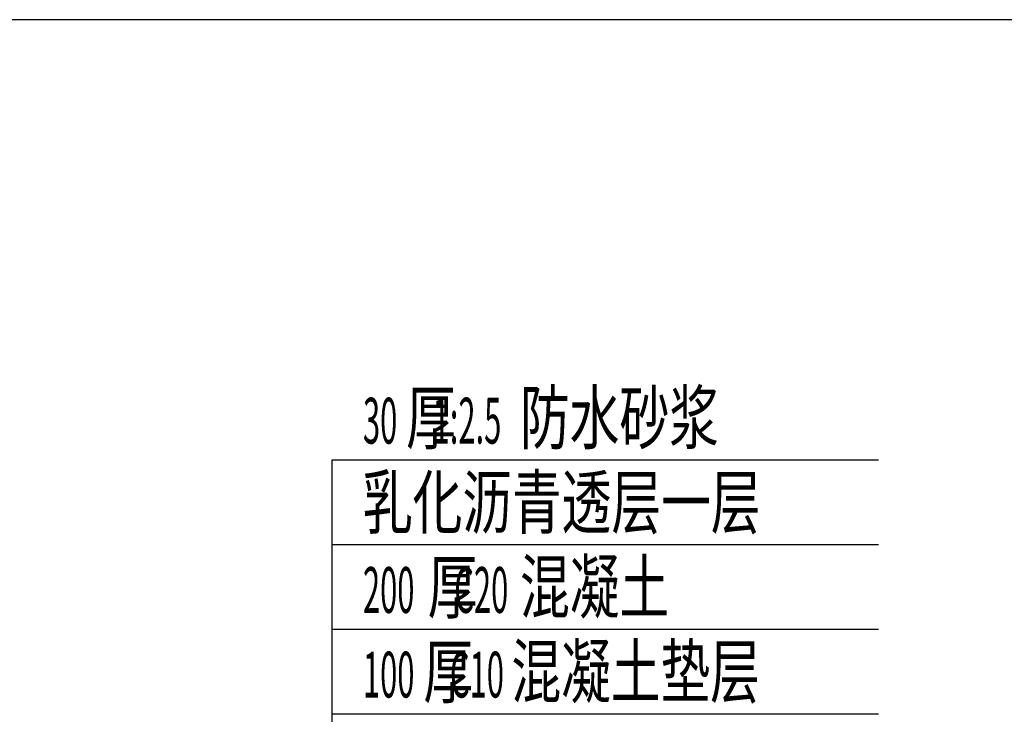
# Model space of a CAD drawing. Extents: x 523611856 to 524662410, y 3094298011 to 3094655008.
# Drawn here: x 523824630 to 523843794, y 3094371726 to 3094385256 of the extents above; entities that cross this region are included whole.
import ezdxf

# ---------------------------------------------------------------- set-up
doc = ezdxf.new("R2010")
doc.units = 0
doc.header["$LTSCALE"] = 1000
doc.layers.get('0').update_dxf_attribs({"linetype": 'CONTINUOUS'})
for name, color, linetype in [('25', 25, 'CONTINUOUS'), ('DIM_SYMB', 3, 'CONTINUOUS'), ('PUB_TEXT', 7, 'CONTINUOUS')]:
    doc.layers.add(name, color=color, linetype=linetype)
doc.styles.add('_TCH_DIM', font='SIMPLEX', dxfattribs={"bigfont": 'GBCBIG'})

# ---------------------------------------------------------------- blocks, each defined once
blk = doc.blocks.new('A$C7F2C5E75')
at = {"layer": 'DIM_SYMB'}
for p, q in [((1636.186249107122, 1362.104848265648), (1636.186249107122, 1911.604848265648)), ((1636.186249107122, 1911.604848265648), (2522.148009871069, 1911.604848265648)), ((1636.186249107122, 1774.229848265648), (2522.148009871069, 1774.229848265648)), ((1636.186249107122, 1636.854848265648), (2522.148009871069, 1636.854848265648)), ((1636.186249107122, 1499.479848265648), (2522.148009871069, 1499.479848265648))]:
    blk.add_line(p, q, dxfattribs=at)
at = {"layer": 'PUB_TEXT', "style": '_TCH_DIM'}
for s, height, width, p in [('厚', 84.39716312056737, 0.7, (1756.061249107122, 1937.854848265648)), ('防水砂浆', 84.39716312056737, 0.7, (1940.816568256059, 1937.854848265648)), ('30', 74.375, 0.4941176470588236, (1686.061249107122, 1937.854848265648)), ('1:2.5', 74.375, 0.4941176470588236, (1799.066568256059, 1937.854848265648)), ('乳化沥青透层一层', 84.39716312056737, 0.7, (1686.061249107122, 1800.479848265648)), ('混凝土', 84.39716312056737, 0.7, (1940.816568256059, 1663.104848265648)), ('厚', 84.39716312056737, 0.7, (1791.061249107122, 1663.104848265648)), ('200', 74.375, 0.4941176470588236, (1686.061249107122, 1663.104848265648)), ('C20', 74.375, 0.4941176470588236, (1834.066568256059, 1663.104848265648)), ('厚', 84.39716312056737, 0.7, (1784.061249107122, 1525.729848265648)), ('混凝土垫层', 84.39716312056737, 0.7, (1926.816568256059, 1525.729848265648)), ('100', 74.375, 0.4941176470588236, (1686.061249107122, 1525.729848265648)), ('C10', 74.375, 0.4941176470588236, (1827.066568256059, 1525.729848265648))]:
    blk.add_text(s, height=height, dxfattribs=dict(at, width=width)).set_placement(p)

msp = doc.modelspace()

# ---------------------------------------------------------------- linework, layer by layer
at = {"ltscale": 10}
msp.add_line((523885955.2298006, 3094385255.886156), (523805968.998846, 3094385255.886156), dxfattribs=at)
msp.add_lwpolyline([(523885955.2298006, 3094385255.886156), (523805968.998846, 3094385255.886156)], dxfattribs=at)

# ---------------------------------------------------------------- block references
at = {"layer": '25', "ltscale": 10, "xscale": 12, "yscale": 12, "zscale": 12}
msp.add_blockref('A$C7F2C5E75', (523811078.7629694, 3094353744.899132, 2.4e-07), dxfattribs=at)

doc.saveas('drawing.dxf')
